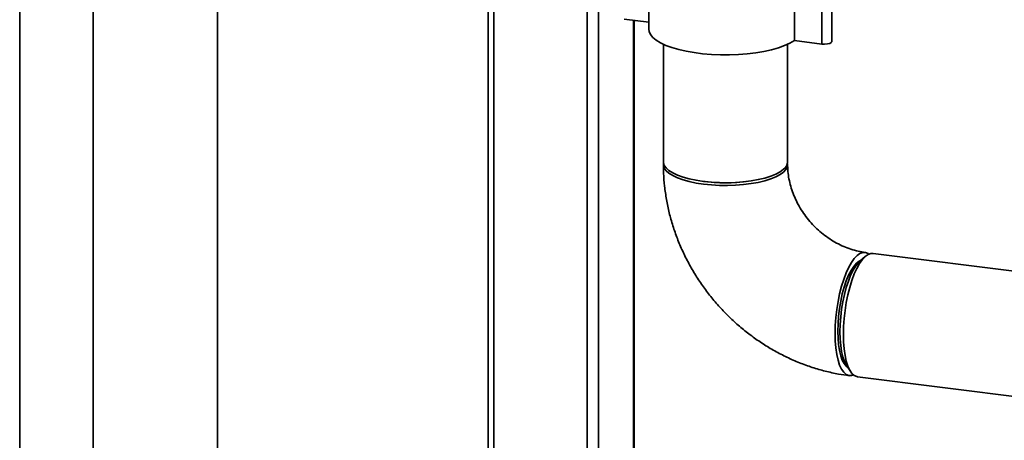
# Paper-space layout 'Blatt1' of a CAD drawing. Units: millimetres. Extents: x 0 to 5940, y 0 to 4200.
# Drawn here: x 4506 to 4842, y 2079 to 2222 of the extents above; entities that cross this region are included whole.
import ezdxf

# ---------------------------------------------------------------- set-up
doc = ezdxf.new("R2010")
doc.units = ezdxf.units.MM
doc.header["$LTSCALE"] = 10

psp = doc.layouts.new('Blatt1')

# ---------------------------------------------------------------- linework, layer by layer
at = {"color": 7, "linetype": 'Continuous', "lineweight": 35}
for p, q in [((4505.84, 1877.62), (4505.84, 2328.03)), ((4665.72, 2282.43), (4665.72, 1710.72)), ((4667.66, 1710.47), (4667.66, 2281.49)), ((4699.47, 1706.47), (4699.47, 2268.02)), ((4703.33, 1705.98), (4703.33, 2265.25)), ((4720.53, 2247.51), (4720.53, 2219.23)), ((4770.24, 2215.38), (4770.24, 2243.66)), ((4779.6, 2214.2), (4779.6, 2242.48)), ((4782.98, 2214.98), (4782.98, 2243.26)), ((4530.96, 2238.61), (4530.96, 1816.65)), ((4573.36, 1816.65), (4573.36, 2238.61)), ((4720.53, 2221.64), (4712.1, 2222.7)), ((4715.36, 1704.46), (4715.36, 2222.29)), ((4715.55, 1704.44), (4715.55, 2222.27)), ((4779.6, 2214.2), (4770.24, 2215.38)), ((4725.53, 2214.1), (4725.53, 2173.97)), ((4767.93, 2173.97), (4767.93, 2214.1)), ((4794.44, 2141.75), (4792.57, 2140.1)), ((4867.13, 2133.97), (4797.09, 2142.8)), ((4788.08, 2104.46), (4789.48, 2102.4)), ((4791.79, 2100.73), (4862.23, 2091.86))]:
    psp.add_line(p, q, dxfattribs=at)
at = {"color": 7, "linetype": 'Continuous', "lineweight": 35, "flags": 128}
for points in [[(4770.24, 2215.38), (4768.72, 2214.48), (4766.89, 2213.65), (4764.78, 2212.9), (4762.41, 2212.23), (4759.83, 2211.67), (4757.07, 2211.2), (4754.17, 2210.85), (4751.16, 2210.62), (4748.08, 2210.51), (4744.99, 2210.51), (4741.93, 2210.64), (4738.93, 2210.89), (4736.04, 2211.26), (4733.3, 2211.73), (4730.74, 2212.31), (4728.41, 2212.99), (4726.33, 2213.75), (4724.54, 2214.59), (4723.05, 2215.49), (4721.9, 2216.45), (4721.09, 2217.44), (4720.63, 2218.46), (4720.53, 2219.23)], [(4782.98, 2214.98), (4782.82, 2214.68), (4782.3, 2214.41), (4781.51, 2214.22), (4780.56, 2214.14), (4779.6, 2214.2)], [(4766.56, 2171.48), (4765.41, 2170.63), (4763.95, 2169.85), (4762.18, 2169.14), (4760.16, 2168.5), (4757.9, 2167.97), (4755.45, 2167.53), (4752.86, 2167.21), (4750.15, 2167), (4747.39, 2166.91), (4744.62, 2166.94), (4741.89, 2167.09), (4739.23, 2167.36), (4736.71, 2167.75), (4734.36, 2168.24), (4732.22, 2168.82), (4730.32, 2169.5), (4728.71, 2170.25), (4727.41, 2171.07), (4726.43, 2171.93), (4725.81, 2172.83), (4725.54, 2173.75), (4725.53, 2173.97)], [(4725.58, 2173.5), (4725.54, 2172.81), (4725.81, 2171.89), (4726.43, 2170.99), (4727.41, 2170.12), (4728.71, 2169.31), (4730.32, 2168.56), (4732.22, 2167.88), (4734.36, 2167.29), (4736.71, 2166.8), (4739.23, 2166.42)], [(4739.23, 2166.42), (4741.89, 2166.15), (4744.62, 2166), (4747.39, 2165.97), (4750.15, 2166.06), (4752.86, 2166.27), (4755.45, 2166.59), (4757.9, 2167.02), (4760.16, 2167.56), (4762.18, 2168.19), (4763.95, 2168.91), (4765.41, 2169.69), (4766.56, 2170.53), (4767.37, 2171.42), (4767.83, 2172.33), (4767.92, 2173.25), (4767.88, 2173.5)], [(4784.13, 2115.51), (4784.2, 2118.17), (4784.39, 2120.91), (4784.71, 2123.66), (4785.14, 2126.39), (4785.68, 2129.04), (4786.33, 2131.58), (4787.07, 2133.95), (4787.88, 2136.12), (4788.76, 2138.06), (4789.69, 2139.71), (4790.65, 2141.07), (4791.63, 2142.11), (4792.61, 2142.8), (4793.57, 2143.14), (4794.5, 2143.11), (4795.38, 2142.73), (4795.63, 2142.55)], [(4797.09, 2142.8), (4796.38, 2142.78), (4795.41, 2142.44), (4794.44, 2141.75), (4793.46, 2140.72), (4792.5, 2139.36), (4791.57, 2137.7), (4790.69, 2135.77), (4789.87, 2133.6), (4789.14, 2131.22), (4788.49, 2128.69), (4787.95, 2126.03), (4787.51, 2123.31), (4787.2, 2120.55), (4787.01, 2117.82), (4786.94, 2115.16), (4787.01, 2112.6), (4787.2, 2110.21), (4787.51, 2108.01), (4787.95, 2106.05), (4788.49, 2104.35), (4789.14, 2102.96), (4789.87, 2101.88), (4790.69, 2101.15), (4791.57, 2100.77), (4791.79, 2100.73)], [(4785.05, 2116.32), (4785.12, 2118.82), (4785.31, 2121.38), (4785.62, 2123.95), (4786.05, 2126.49), (4786.59, 2128.95), (4787.23, 2131.27), (4787.95, 2133.41), (4788.75, 2135.34), (4789.6, 2137), (4790.49, 2138.38), (4791.4, 2139.44), (4792.32, 2140.17), (4792.99, 2140.47)], [(4792.57, 2140.1), (4792.1, 2139.65), (4791.18, 2138.51), (4790.29, 2137.05), (4789.44, 2135.32), (4788.65, 2133.34), (4787.93, 2131.14), (4787.3, 2128.78), (4786.77, 2126.29), (4786.34, 2123.72), (4786.03, 2121.12), (4785.84, 2118.54), (4785.78, 2116.01), (4785.84, 2113.61), (4786.03, 2111.35), (4786.34, 2109.3), (4786.77, 2107.48), (4787.3, 2105.93), (4787.93, 2104.69), (4788.08, 2104.46)], [(4790.44, 2101.33), (4789.69, 2101.1), (4788.76, 2101.12), (4787.88, 2101.5), (4787.07, 2102.24), (4786.33, 2103.31), (4785.68, 2104.71), (4785.14, 2106.4), (4784.71, 2108.36), (4784.39, 2110.56), (4784.2, 2112.96), (4784.13, 2115.51)], [(4788.39, 2104), (4787.95, 2104.34), (4787.23, 2105.21), (4786.59, 2106.4), (4786.05, 2107.91), (4785.62, 2109.69), (4785.31, 2111.71), (4785.12, 2113.94), (4785.05, 2116.32)]]:
    psp.add_lwpolyline(points, dxfattribs=at)
at = {"color": 7, "linetype": 'Continuous', "lineweight": 35}
for centre, radius, start, end in [((4764.55, 2174.2), 3.39, 306.4119, 356.1402), ((4746.73, 2219.69), 52.87, 261.4991, 278.5009)]:
    psp.add_arc(centre, radius, start, end, dxfattribs=at)
for points, knots in [([(4725.53, 2173.03), (4725.54, 2172.09), (4725.57, 2169.64), (4725.89, 2165.67), (4726.53, 2161.15), (4727.47, 2156.65), (4728.72, 2152.2), (4730.25, 2147.82), (4732.07, 2143.52), (4734.16, 2139.34), (4736.52, 2135.27), (4739.14, 2131.36), (4742.01, 2127.61), (4745.1, 2124.04), (4748.41, 2120.67), (4751.93, 2117.51), (4755.63, 2114.59), (4759.5, 2111.91), (4763.52, 2109.49), (4767.68, 2107.34), (4771.95, 2105.46), (4776.31, 2103.88), (4780.75, 2102.6), (4784.98, 2101.66), (4787.73, 2101.26), (4788.98, 2101.09)], [0, 0, 0, 0, 0.027525, 0.071581, 0.115701, 0.159926, 0.204246, 0.248651, 0.29313, 0.337673, 0.382271, 0.426915, 0.471597, 0.516309, 0.561045, 0.605795, 0.650552, 0.695308, 0.740052, 0.784777, 0.829468, 0.874115, 0.918703, 0.963218, 1, 1, 1, 1]), ([(4794.28, 2143.15), (4793.94, 2143.2), (4792.78, 2143.36), (4790.78, 2143.81), (4788.29, 2144.61), (4785.84, 2145.66), (4783.44, 2146.96), (4781.13, 2148.48), (4778.94, 2150.21), (4776.89, 2152.14), (4775.01, 2154.24), (4773.32, 2156.48), (4771.84, 2158.84), (4770.58, 2161.29), (4769.55, 2163.8), (4768.77, 2166.33), (4768.24, 2168.85), (4767.97, 2171.1), (4767.94, 2172.46), (4767.93, 2173.03)], [0, 0, 0, 0, 0.027025, 0.090851, 0.154044, 0.216604, 0.278716, 0.340518, 0.402107, 0.463554, 0.52491, 0.58622, 0.647514, 0.708836, 0.770245, 0.831816, 0.893655, 0.9559, 1, 1, 1, 1])]:
    psp.add_open_spline(points, degree=3, knots=knots, dxfattribs=at)

doc.saveas('drawing.dxf')
